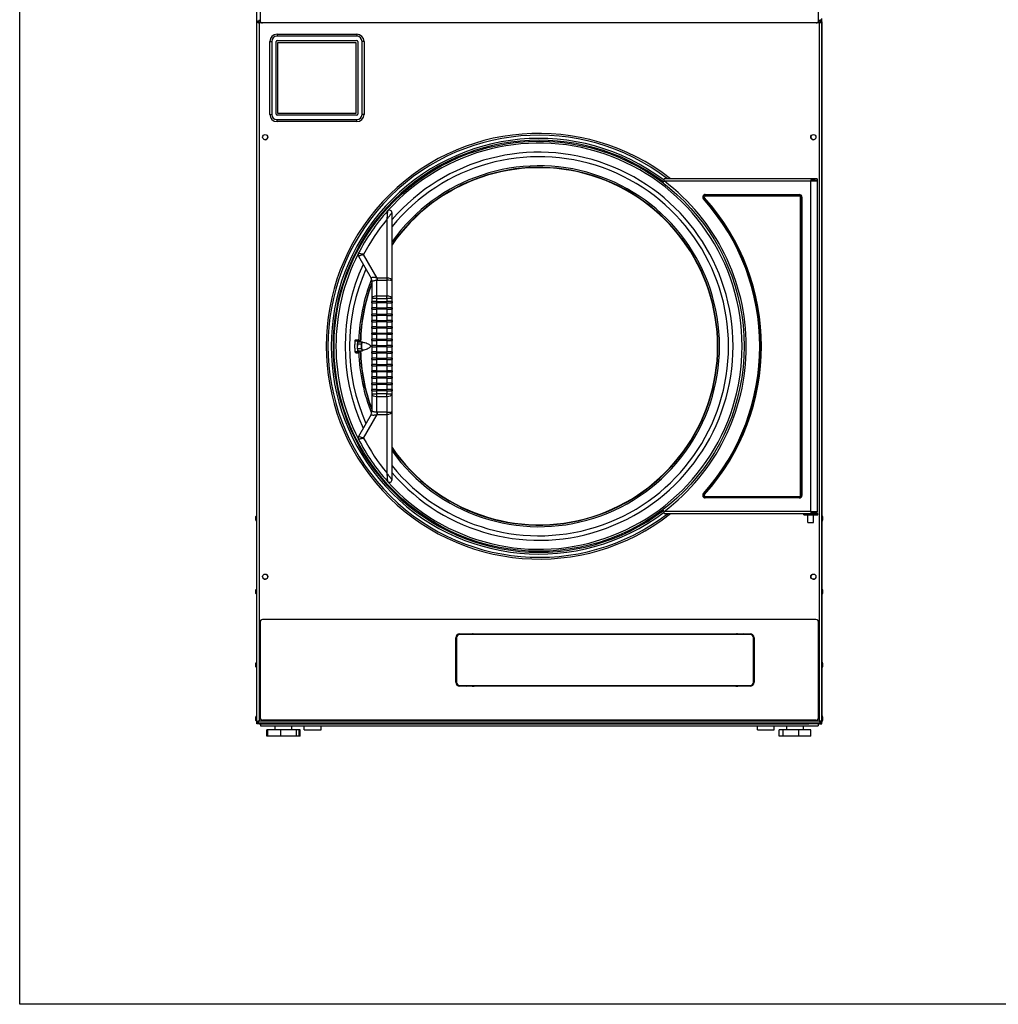
# Model space of a CAD drawing. Units: inches. Extents: x 6 to 225, y -150 to 140.
# Drawn here: x 45 to 91, y -150 to -103 of the extents above; entities that cross this region are included whole.
import ezdxf

# ---------------------------------------------------------------- set-up
doc = ezdxf.new("R2010")
doc.units = ezdxf.units.IN
doc.header["$LTSCALE"] = 14.285714
doc.header["$MEASUREMENT"] = 0
doc.layers.add('Visible Edges(Dexter)', color=7, linetype='Continuous', lineweight=25)
doc.layers.add('Visible Tangent Edges(Dexter)', color=7, linetype='Continuous', lineweight=25)

# ---------------------------------------------------------------- blocks, each defined once
blk = doc.blocks.new('A$C3F8F74DC')
at = {"layer": 'Visible Edges(Dexter)'}
for p, q in [((0.036, 0.594), (0.036, 68.343)), ((0.194, 40.453), (0.194, 34.203)), ((26.882, 34.203), (26.882, 40.453)), ((0.037, 0.676), (0.037, 34.136)), ((0.037, 34.136), (0.085, 34.136)), ((0.101, 34.136), (0.085, 34.136)), ((0.088, 34.139), (0.088, 34.187)), ((0.088, 34.187), (0.195, 34.187)), ((26.757, 34.078), (0.319, 34.078)), ((26.881, 34.187), (26.985, 34.187)), ((26.973, 34.136), (26.989, 34.136)), ((26.985, 34.139), (26.985, 34.187)), ((26.989, 34.136), (27.037, 34.136)), ((27.037, 34.136), (27.037, 0.676)), ((27.038, 0.594), (27.038, 34.286)), ((4.818, 33.445), (1.005, 33.445)), ((0.755, 33.195), (0.755, 29.711)), ((0.964, 29.718), (0.964, 33.188)), ((1.014, 33.238), (4.809, 33.238)), ((1.049, 29.756), (1.049, 33.151)), ((1.049, 33.151), (4.774, 33.151)), ((4.774, 33.151), (4.774, 29.756)), ((4.859, 33.188), (4.859, 29.718)), ((5.069, 29.711), (5.069, 33.195)), ((4.809, 29.668), (1.014, 29.668)), ((4.774, 29.756), (1.049, 29.756)), ((1.005, 29.461), (4.818, 29.461)), ((19.436, 26.445), (19.5, 26.528)), ((19.5, 26.528), (19.499, 26.633)), ((26.724, 26.633), (19.499, 26.633)), ((26.506, 26.583), (26.506, 26.543)), ((26.818, 26.558), (26.506, 26.558)), ((26.531, 26.543), (26.506, 26.543)), ((26.531, 26.543), (26.834, 26.543)), ((26.818, 26.633), (26.724, 26.633)), ((26.818, 26.633), (26.818, 26.558)), ((26.834, 10.724), (26.834, 26.543)), ((6.501, 21.769), (6.501, 25.008)), ((4.893, 22.941), (5.499, 21.892)), ((5.532, 21.767), (5.532, 20.915)), ((6.501, 20.915), (6.501, 21.769)), ((5.532, 20.915), (5.532, 20.763)), ((5.532, 20.703), (5.532, 20.763)), ((5.782, 20.763), (5.532, 20.763)), ((5.532, 20.703), (5.532, 20.463)), ((5.532, 20.703), (5.782, 20.703)), ((5.782, 20.763), (6.251, 20.763)), ((6.251, 20.703), (5.782, 20.703)), ((6.501, 20.763), (6.251, 20.763)), ((6.251, 20.703), (6.501, 20.703)), ((6.501, 20.763), (6.501, 20.915)), ((6.501, 20.763), (6.501, 20.703)), ((6.501, 20.463), (6.501, 20.703)), ((5.532, 20.403), (5.532, 20.463)), ((5.782, 20.463), (5.532, 20.463)), ((5.532, 20.403), (5.532, 20.163)), ((5.532, 20.403), (5.782, 20.403)), ((5.782, 20.463), (6.251, 20.463)), ((6.251, 20.403), (5.782, 20.403)), ((6.501, 20.463), (6.251, 20.463)), ((6.251, 20.403), (6.501, 20.403)), ((6.501, 20.463), (6.501, 20.403)), ((6.501, 20.163), (6.501, 20.403)), ((5.532, 20.103), (5.532, 20.163)), ((5.782, 20.163), (5.532, 20.163)), ((5.532, 20.103), (5.532, 19.863)), ((5.532, 20.103), (5.782, 20.103)), ((5.532, 19.803), (5.532, 19.863)), ((5.782, 19.863), (5.532, 19.863)), ((5.532, 19.803), (5.532, 19.563)), ((5.532, 19.803), (5.782, 19.803)), ((5.782, 20.163), (6.251, 20.163)), ((6.251, 20.103), (5.782, 20.103)), ((5.782, 19.863), (6.251, 19.863)), ((6.251, 19.803), (5.782, 19.803)), ((6.501, 20.163), (6.251, 20.163)), ((6.251, 20.103), (6.501, 20.103)), ((6.501, 19.863), (6.251, 19.863)), ((6.251, 19.803), (6.501, 19.803)), ((6.501, 20.163), (6.501, 20.103)), ((6.501, 19.863), (6.501, 20.103)), ((6.501, 19.863), (6.501, 19.803)), ((6.501, 19.563), (6.501, 19.803)), ((5.532, 19.503), (5.532, 19.563)), ((5.782, 19.563), (5.532, 19.563)), ((5.532, 19.503), (5.532, 19.263)), ((5.532, 19.503), (5.782, 19.503)), ((5.782, 19.563), (6.251, 19.563)), ((6.251, 19.503), (5.782, 19.503)), ((6.501, 19.563), (6.251, 19.563)), ((6.251, 19.503), (6.501, 19.503)), ((6.501, 19.563), (6.501, 19.503)), ((6.501, 19.263), (6.501, 19.503)), ((4.729, 18.883), (4.848, 18.883)), ((4.77, 18.946), (4.887, 18.946)), ((4.848, 18.883), (4.848, 18.635)), ((4.849, 18.745), (4.888, 18.849)), ((4.888, 18.849), (5.084, 18.849)), ((4.926, 18.849), (4.926, 18.883)), ((5.064, 18.797), (5.084, 18.849)), ((5.084, 18.849), (5.094, 18.82)), ((5.532, 19.203), (5.532, 19.263)), ((5.782, 19.263), (5.532, 19.263)), ((5.532, 19.203), (5.532, 18.963)), ((5.532, 19.203), (5.782, 19.203)), ((5.532, 18.903), (5.532, 18.963)), ((5.782, 18.963), (5.532, 18.963)), ((5.532, 18.903), (5.532, 18.663)), ((5.532, 18.903), (5.782, 18.903)), ((5.782, 19.263), (6.251, 19.263)), ((6.251, 19.203), (5.782, 19.203)), ((5.782, 18.963), (6.251, 18.963)), ((6.251, 18.903), (5.782, 18.903)), ((6.501, 19.263), (6.251, 19.263)), ((6.251, 19.203), (6.501, 19.203)), ((6.501, 18.963), (6.251, 18.963)), ((6.251, 18.903), (6.501, 18.903)), ((6.501, 19.263), (6.501, 19.203)), ((6.501, 18.963), (6.501, 19.203)), ((6.501, 18.963), (6.501, 18.903)), ((6.501, 18.663), (6.501, 18.903)), ((4.726, 18.545), (4.726, 18.722)), ((4.729, 18.383), (4.848, 18.383)), ((4.848, 18.529), (4.849, 18.745)), ((4.848, 18.529), (5.043, 18.529)), ((4.886, 18.416), (4.848, 18.529)), ((4.848, 18.527), (4.848, 18.383)), ((4.849, 18.745), (5.044, 18.745)), ((4.886, 18.416), (5.082, 18.416)), ((4.926, 18.383), (4.926, 18.416)), ((5.043, 18.529), (5.044, 18.637)), ((5.063, 18.472), (5.043, 18.529)), ((5.044, 18.745), (5.064, 18.797)), ((5.044, 18.637), (5.044, 18.745)), ((5.082, 18.416), (5.063, 18.472)), ((5.093, 18.445), (5.082, 18.416)), ((5.782, 18.663), (5.532, 18.663)), ((5.532, 18.603), (5.532, 18.663)), ((5.532, 18.603), (5.532, 18.363)), ((5.532, 18.603), (5.782, 18.603)), ((5.532, 18.303), (5.532, 18.363)), ((5.782, 18.363), (5.532, 18.363)), ((5.782, 18.663), (6.251, 18.663)), ((6.251, 18.603), (5.782, 18.603)), ((5.782, 18.363), (6.251, 18.363)), ((6.501, 18.663), (6.251, 18.663)), ((6.251, 18.603), (6.501, 18.603)), ((6.501, 18.363), (6.251, 18.363)), ((6.501, 18.663), (6.501, 18.603)), ((6.501, 18.363), (6.501, 18.603)), ((6.501, 18.363), (6.501, 18.303)), ((4.77, 18.321), (4.887, 18.321)), ((5.532, 18.303), (5.532, 18.063)), ((5.532, 18.303), (5.782, 18.303)), ((5.532, 18.003), (5.532, 18.063)), ((5.782, 18.063), (5.532, 18.063)), ((5.532, 18.003), (5.532, 17.763)), ((5.532, 18.003), (5.782, 18.003)), ((6.251, 18.303), (5.782, 18.303)), ((5.782, 18.063), (6.251, 18.063)), ((6.251, 18.003), (5.782, 18.003)), ((6.251, 18.303), (6.501, 18.303)), ((6.501, 18.063), (6.251, 18.063)), ((6.251, 18.003), (6.501, 18.003)), ((6.501, 18.063), (6.501, 18.303)), ((6.501, 18.063), (6.501, 18.003)), ((6.501, 17.763), (6.501, 18.003)), ((5.532, 17.703), (5.532, 17.763)), ((5.782, 17.763), (5.532, 17.763)), ((5.532, 17.703), (5.532, 17.463)), ((5.532, 17.703), (5.782, 17.703)), ((5.532, 17.403), (5.532, 17.463)), ((5.782, 17.463), (5.532, 17.463)), ((5.782, 17.763), (6.251, 17.763)), ((6.251, 17.703), (5.782, 17.703)), ((5.782, 17.463), (6.251, 17.463)), ((6.501, 17.763), (6.251, 17.763)), ((6.251, 17.703), (6.501, 17.703)), ((6.501, 17.463), (6.251, 17.463)), ((6.501, 17.763), (6.501, 17.703)), ((6.501, 17.463), (6.501, 17.703)), ((6.501, 17.463), (6.501, 17.403)), ((5.532, 17.403), (5.532, 17.163)), ((5.532, 17.403), (5.782, 17.403)), ((5.532, 17.103), (5.532, 17.163)), ((5.782, 17.163), (5.532, 17.163)), ((5.532, 17.103), (5.532, 16.863)), ((5.532, 17.103), (5.782, 17.103)), ((6.251, 17.403), (5.782, 17.403)), ((5.782, 17.163), (6.251, 17.163)), ((6.251, 17.103), (5.782, 17.103)), ((6.251, 17.403), (6.501, 17.403)), ((6.501, 17.163), (6.251, 17.163)), ((6.251, 17.103), (6.501, 17.103)), ((6.501, 17.163), (6.501, 17.403)), ((6.501, 17.163), (6.501, 17.103)), ((6.501, 16.863), (6.501, 17.103)), ((5.532, 16.803), (5.532, 16.863)), ((5.782, 16.863), (5.532, 16.863)), ((5.532, 16.803), (5.532, 16.563)), ((5.532, 16.803), (5.782, 16.803)), ((5.532, 16.503), (5.532, 16.563)), ((5.782, 16.563), (5.532, 16.563)), ((5.532, 16.503), (5.532, 16.351)), ((5.532, 16.503), (5.782, 16.503)), ((5.782, 16.863), (6.251, 16.863)), ((6.251, 16.803), (5.782, 16.803)), ((5.782, 16.563), (6.251, 16.563)), ((6.251, 16.503), (5.782, 16.503)), ((6.501, 16.863), (6.251, 16.863)), ((6.251, 16.803), (6.501, 16.803)), ((6.501, 16.563), (6.251, 16.563)), ((6.251, 16.503), (6.501, 16.503)), ((6.501, 16.863), (6.501, 16.803)), ((6.501, 16.563), (6.501, 16.803)), ((6.501, 16.563), (6.501, 16.503)), ((6.501, 16.351), (6.501, 16.503)), ((5.532, 16.351), (5.532, 15.499)), ((6.501, 15.498), (6.501, 16.351)), ((5.499, 15.375), (4.893, 14.325)), ((6.501, 12.258), (6.501, 15.498)), ((19.5, 10.738), (19.436, 10.822)), ((0, 10.319), (0, 10.494)), ((0.021, 10.282), (0.021, 10.532)), ((0.021, 10.532), (0.036, 10.532)), ((19.5, 10.633), (19.5, 10.738)), ((19.5, 10.633), (26.261, 10.633)), ((26.174, 10.578), (26.174, 10.633)), ((26.174, 10.578), (26.837, 10.578)), ((26.261, 10.633), (26.837, 10.633)), ((26.367, 10.213), (26.367, 10.578)), ((26.506, 10.724), (26.506, 10.683)), ((26.506, 10.724), (26.531, 10.724)), ((26.506, 10.708), (26.818, 10.708)), ((26.834, 10.724), (26.531, 10.724)), ((26.644, 10.724), (26.644, 10.708)), ((26.644, 10.213), (26.644, 10.578)), ((26.818, 10.633), (26.818, 10.708)), ((26.837, 10.578), (26.837, 10.633)), ((27.053, 10.532), (27.038, 10.532)), ((27.053, 10.532), (27.053, 10.282)), ((27.074, 10.494), (27.074, 10.319)), ((0.021, 10.282), (0.036, 10.282)), ((26.367, 10.213), (26.644, 10.213)), ((27.053, 10.282), (27.038, 10.282)), ((0, 6.819), (0, 6.994)), ((0.021, 6.782), (0.021, 7.032)), ((0.021, 7.032), (0.036, 7.032)), ((0.021, 6.782), (0.036, 6.782)), ((27.053, 7.032), (27.038, 7.032)), ((27.053, 6.782), (27.038, 6.782)), ((27.053, 7.032), (27.053, 6.782)), ((27.074, 6.994), (27.074, 6.819)), ((0.193, 5.453), (0.193, 0.89)), ((26.756, 5.578), (0.318, 5.578)), ((26.881, 0.89), (26.881, 5.453)), ((23.608, 4.859), (9.733, 4.859)), ((9.734, 4.889), (23.61, 4.889)), ((9.547, 2.576), (9.547, 4.702)), ((9.576, 4.703), (9.576, 2.578)), ((23.764, 2.578), (23.764, 4.703)), ((23.797, 4.702), (23.797, 2.576)), ((0.001, 3.319), (0.001, 3.494)), ((0.022, 3.282), (0.022, 3.532)), ((0.022, 3.532), (0.036, 3.532)), ((27.052, 3.532), (27.038, 3.532)), ((27.052, 3.532), (27.052, 3.282)), ((27.073, 3.494), (27.073, 3.319)), ((0.022, 3.282), (0.036, 3.282)), ((27.052, 3.282), (27.038, 3.282)), ((9.733, 2.422), (23.608, 2.422)), ((23.61, 2.389), (9.734, 2.389)), ((22.922, 2.391), (10.422, 2.391)), ((0.022, 0.719), (0.022, 0.969)), ((0.022, 0.969), (0.036, 0.969)), ((27.052, 0.969), (27.038, 0.969)), ((27.052, 0.969), (27.052, 0.719)), ((0.001, 0.757), (0.001, 0.932)), ((0.022, 0.719), (0.036, 0.719)), ((0.146, 0.594), (0.036, 0.594)), ((0.085, 0.676), (0.037, 0.676)), ((0.101, 0.676), (0.085, 0.676)), ((0.088, 0.673), (0.088, 0.625)), ((26.985, 0.625), (0.088, 0.625)), ((0.146, 0.594), (0.661, 0.594)), ((0.209, 0.594), (0.209, 0.503)), ((0.209, 0.503), (26.865, 0.503)), ((26.756, 0.765), (0.318, 0.765)), ((0.661, 0.594), (0.661, 0.625)), ((0.661, 0.594), (26.413, 0.594)), ((0.92, 0.312), (0.92, 0.503)), ((1.717, 0.312), (1.717, 0.503)), ((2.31, 0.312), (2.31, 0.503)), ((3.107, 0.312), (3.107, 0.503)), ((23.967, 0.312), (23.967, 0.503)), ((24.764, 0.312), (24.764, 0.503)), ((25.357, 0.312), (25.357, 0.503)), ((26.154, 0.312), (26.154, 0.503)), ((26.413, 0.594), (26.413, 0.625)), ((26.928, 0.594), (26.413, 0.594)), ((26.865, 0.594), (26.865, 0.503)), ((26.928, 0.594), (27.038, 0.594)), ((26.973, 0.676), (26.989, 0.676)), ((26.985, 0.673), (26.985, 0.625)), ((27.037, 0.676), (26.989, 0.676)), ((27.052, 0.719), (27.038, 0.719)), ((27.073, 0.932), (27.073, 0.757)), ((0.574, 0.312), (0.525, 0.312)), ((0.525, 0), (0.525, 0.312)), ((0.574, 0), (0.525, 0)), ((0.574, 0), (0.574, 0.312)), ((1.184, 0.312), (0.574, 0.312)), ((1.184, 0), (0.574, 0)), ((1.929, 0.312), (1.184, 0.312)), ((1.184, 0), (1.184, 0.312)), ((1.929, 0), (1.184, 0)), ((2.063, 0.312), (1.929, 0.312)), ((1.929, 0), (1.929, 0.312)), ((2.063, 0), (1.929, 0)), ((2.063, 0), (2.063, 0.312)), ((2.111, 0.312), (2.063, 0.312)), ((2.111, 0), (2.063, 0)), ((2.111, 0), (2.111, 0.312)), ((2.31, 0.312), (3.107, 0.312)), ((23.967, 0.312), (24.764, 0.312)), ((25.181, 0.312), (24.994, 0.312)), ((24.994, 0), (24.994, 0.312)), ((25.181, 0), (24.994, 0)), ((25.181, 0), (25.181, 0.312)), ((25.943, 0.312), (25.181, 0.312)), ((25.943, 0), (25.181, 0)), ((26.517, 0.312), (25.943, 0.312)), ((25.943, 0), (25.943, 0.312)), ((26.517, 0), (25.943, 0)), ((26.517, 0), (26.517, 0.312))]:
    blk.add_line(p, q, dxfattribs=at)
for centre, radius in [((0.443, 28.625), 0.125), ((26.631, 28.625), 0.125), ((13.525, 18.633), 9.797), ((0.443, 7.625), 0.125), ((26.631, 7.625), 0.125)]:
    blk.add_circle(centre, radius, dxfattribs=at)
for centre, radius, start, end in [((0.319, 34.203), 0.125, 180, 270), ((26.757, 34.203), 0.125, 270, 0), ((1.005, 33.195), 0.25, 90, 180), ((4.818, 33.195), 0.25, 0, 90), ((1.014, 33.188), 0.05, 90, 180), ((4.809, 33.188), 0.05, 0, 90), ((1.005, 29.711), 0.25, 180, 270), ((1.014, 29.718), 0.05, 180, 270), ((4.809, 29.718), 0.05, 270, 0), ((4.818, 29.711), 0.25, 270, 0), ((0.442, 28.625), 0.125, 231.2374, 50.6916), ((13.525, 18.633), 10.171, 51.8641, 308.1359), ((13.525, 18.633), 10.085, 52.4926, 307.5074), ((26.632, 28.625), 0.125, 129.3084, 308.7626), ((13.525, 18.633), 9.843, 52.882, 307.118), ((13.525, 18.633), 8.531, 214.5833, 145.4167), ((13.52, 18.633), 9.7, 138.257, 152.8394), ((6.376, 25.008), 0.125, 0, 138.2566), ((5.001, 23.004), 0.125, 152.8402, 210), ((5.282, 21.767), 0.25, 0.0629, 30), ((13.525, 18.633), 8.531, 159.5299, 178.5495), ((13.525, 18.633), 8.531, 181.4572, 200.4701), ((5.282, 15.5), 0.25, 330, 359.9371), ((5.001, 14.262), 0.125, 150, 207.1598), ((13.52, 18.633), 9.7, 207.1606, 221.743), ((6.376, 12.258), 0.125, 221.7434, 0), ((0.044, 10.494), 0.044, 121.5023, 180), ((27.03, 10.494), 0.044, 0, 58.4977), ((0.044, 10.319), 0.044, 180, 238.4977), ((27.03, 10.319), 0.044, 301.5023, 0), ((0.442, 7.625), 0.125, 231.2374, 50.6916), ((26.632, 7.625), 0.125, 129.3084, 308.7626), ((0.044, 6.994), 0.044, 121.5023, 180), ((0.044, 6.819), 0.044, 180, 238.4977), ((27.03, 6.994), 0.044, 0, 58.4977), ((27.03, 6.819), 0.044, 301.5023, 0), ((0.318, 5.453), 0.125, 90, 180), ((26.756, 5.453), 0.125, 0, 90), ((9.734, 4.702), 0.187, 90, 180), ((9.733, 4.703), 0.156, 90, 180), ((10.422, 4.266), 0.625, 93.6243, 108.1833), ((10.67, 4.844), 0.101, 153.5246, 171.3363), ((10.67, 4.844), 0.101, 8.6637, 26.4754), ((16.67, 4.844), 0.102, 153.5246, 171.3363), ((16.67, 4.844), 0.101, 8.6637, 26.4754), ((22.67, 4.844), 0.102, 153.5246, 171.3363), ((22.67, 4.844), 0.102, 8.6637, 26.4754), ((22.922, 4.266), 0.625, 71.8167, 86.3757), ((23.608, 4.703), 0.156, 0, 90), ((23.61, 4.702), 0.187, 0, 90), ((0.045, 3.494), 0.044, 121.5023, 180), ((0.045, 3.319), 0.044, 180, 238.4977), ((27.029, 3.494), 0.044, 0, 58.4977), ((27.029, 3.319), 0.044, 301.5023, 0), ((9.734, 2.576), 0.187, 180, 270), ((9.733, 2.578), 0.156, 180, 270), ((10.422, 3.016), 0.625, 251.7936, 270), ((22.922, 3.016), 0.625, 270, 288.2064), ((23.608, 2.578), 0.156, 270, 0), ((23.61, 2.576), 0.187, 270, 0), ((0.045, 0.932), 0.044, 121.5023, 180), ((27.029, 0.932), 0.044, 0, 58.4977), ((0.045, 0.757), 0.044, 180, 238.4977), ((0.318, 0.89), 0.125, 180, 270), ((26.756, 0.89), 0.125, 270, 0), ((27.029, 0.757), 0.044, 301.5023, 0)]:
    blk.add_arc(centre, radius, start, end, dxfattribs=at)
for centre, major_axis, ratio, start_param, end_param in [((13.941, 18.633), (-9.215, 0), 0.998979, 6.256012, 6.273563), ((4.887, 18.633), (0, 0.313), 0.207912, 5.640882, 6.925489), ((5.083, 18.633), (0, 0.188), 0.207912, 0, 0.50138), ((13.941, 18.633), (-9.215, 0), 0.998979, 0.009623, 0.027173), ((4.887, 18.634), (0, -0.313), 0.207912, 5.640882, 6.925489), ((5.083, 18.633), (0, 0.188), 0.207912, 0.50138, 1.548577), ((5.083, 18.633), (0, 0.188), 0.207912, 1.548577, 2.595775), ((5.083, 18.633), (0, -0.188), 0.207912, 5.737368, 6.283185)]:
    blk.add_ellipse(centre, major_axis=major_axis, ratio=ratio, start_param=start_param, end_param=end_param, dxfattribs=at)
for points, knots in [([(0.037, 34.136), (0.037, 34.122), (0.059, 34.109), (0.092, 34.096), (0.109, 34.09), (0.128, 34.083), (0.147, 34.077)], [-1, -1, -1, -1, -0.3356529, -0.3356529, -0.3356529, 0, 0, 0, 0]), ([(0.147, 34.077), (0.122, 34.092), (0.098, 34.107), (0.089, 34.122), (0.086, 34.126), (0.085, 34.131), (0.085, 34.136)], [0, 0, 0, 0, 0.766065, 0.766065, 0.766065, 1, 1, 1, 1]), ([(0.147, 34.077), (0.132, 34.102), (0.117, 34.126), (0.102, 34.135), (0.098, 34.138), (0.093, 34.139), (0.088, 34.139)], [0, 0, 0, 0, 0.766065, 0.766065, 0.766065, 1, 1, 1, 1]), ([(0.104, 34.177), (0.112, 34.168), (0.12, 34.152), (0.128, 34.132), (0.134, 34.115), (0.141, 34.096), (0.147, 34.077)], [-0.7315391, -0.7315391, -0.7315391, -0.7315391, -0.3356529, -0.3356529, -0.3356529, 0, 0, 0, 0]), ([(26.97, 34.177), (26.962, 34.168), (26.954, 34.152), (26.946, 34.132), (26.94, 34.115), (26.933, 34.096), (26.926, 34.077)], [-0.7315391, -0.7315391, -0.7315391, -0.7315391, -0.3356529, -0.3356529, -0.3356529, 0, 0, 0, 0]), ([(26.926, 34.077), (26.941, 34.102), (26.957, 34.126), (26.972, 34.135), (26.976, 34.138), (26.981, 34.139), (26.985, 34.139)], [0, 0, 0, 0, 0.766065, 0.766065, 0.766065, 1, 1, 1, 1]), ([(26.926, 34.077), (26.951, 34.092), (26.976, 34.107), (26.985, 34.122), (26.988, 34.126), (26.989, 34.131), (26.989, 34.136)], [0, 0, 0, 0, 0.766065, 0.766065, 0.766065, 1, 1, 1, 1]), ([(27.027, 34.12), (27.018, 34.112), (27.002, 34.104), (26.982, 34.096), (26.965, 34.09), (26.946, 34.083), (26.926, 34.077)], [-0.7315391, -0.7315391, -0.7315391, -0.7315391, -0.3356529, -0.3356529, -0.3356529, 0, 0, 0, 0]), ([(26.506, 26.583), (26.53, 26.583), (26.554, 26.588), (26.599, 26.601), (26.621, 26.609), (26.663, 26.622), (26.682, 26.628), (26.709, 26.632), (26.717, 26.633), (26.724, 26.633)], [0, 0, 0, 0, 0.1870671, 0.1870671, 0.3741343, 0.3741343, 0.5612014, 0.5612014, 0.6467346, 0.6467346, 0.6467346, 0.6467346]), ([(4.729, 18.883), (4.734, 18.899), (4.739, 18.912), (4.753, 18.938), (4.762, 18.946), (4.77, 18.946)], [1.9144674, 1.9144674, 1.9144674, 1.9144674, 2.1068775, 2.1068775, 2.4019709, 2.4019709, 2.4019709, 2.4019709]), ([(5.083, 18.82), (5.125, 18.82), (5.167, 18.815), (5.245, 18.798), (5.281, 18.785), (5.345, 18.756), (5.372, 18.74), (5.42, 18.708), (5.44, 18.691), (5.473, 18.661), (5.487, 18.646), (5.499, 18.633)], [7.3081639, 7.3081639, 7.3081639, 7.3081639, 7.3551707, 7.3551707, 7.4021775, 7.4021775, 7.4491843, 7.4491843, 7.4961911, 7.4961911, 7.543198, 7.543198, 7.543198, 7.543198]), ([(4.77, 18.321), (4.762, 18.321), (4.753, 18.328), (4.739, 18.354), (4.734, 18.367), (4.729, 18.383)], [0.005889, 0.005889, 0.005889, 0.005889, 0.3009824, 0.3009824, 0.4933924, 0.4933924, 0.4933924, 0.4933924]), ([(5.499, 18.633), (5.487, 18.619), (5.473, 18.605), (5.44, 18.574), (5.42, 18.558), (5.372, 18.525), (5.345, 18.509), (5.281, 18.48), (5.245, 18.468), (5.167, 18.45), (5.125, 18.445), (5.083, 18.445)], [3.9315371, 3.9315371, 3.9315371, 3.9315371, 3.9785439, 3.9785439, 4.0255507, 4.0255507, 4.0725576, 4.0725576, 4.1195644, 4.1195644, 4.1665712, 4.1665712, 4.1665712, 4.1665712]), ([(26.724, 10.633), (26.717, 10.633), (26.709, 10.634), (26.682, 10.638), (26.663, 10.644), (26.621, 10.657), (26.599, 10.665), (26.554, 10.678), (26.53, 10.683), (26.506, 10.683)], [-0.6467346, -0.6467346, -0.6467346, -0.6467346, -0.5612014, -0.5612014, -0.3741343, -0.3741343, -0.1870671, -0.1870671, 0, 0, 0, 0]), ([(0.047, 0.692), (0.056, 0.7), (0.072, 0.707), (0.092, 0.715), (0.109, 0.722), (0.128, 0.728), (0.147, 0.735)], [-0.7315391, -0.7315391, -0.7315391, -0.7315391, -0.3356529, -0.3356529, -0.3356529, 0, 0, 0, 0]), ([(0.147, 0.735), (0.122, 0.72), (0.098, 0.705), (0.089, 0.69), (0.086, 0.685), (0.085, 0.681), (0.085, 0.676)], [0, 0, 0, 0, 0.766065, 0.766065, 0.766065, 1, 1, 1, 1]), ([(0.147, 0.735), (0.132, 0.71), (0.117, 0.686), (0.102, 0.677), (0.098, 0.674), (0.093, 0.673), (0.088, 0.673)], [0, 0, 0, 0, 0.766065, 0.766065, 0.766065, 1, 1, 1, 1]), ([(0.104, 0.634), (0.112, 0.644), (0.12, 0.66), (0.128, 0.679), (0.134, 0.696), (0.141, 0.716), (0.147, 0.735)], [-0.7315391, -0.7315391, -0.7315391, -0.7315391, -0.3356529, -0.3356529, -0.3356529, 0, 0, 0, 0]), ([(26.97, 0.634), (26.962, 0.644), (26.954, 0.66), (26.946, 0.679), (26.94, 0.696), (26.933, 0.716), (26.926, 0.735)], [-0.7315391, -0.7315391, -0.7315391, -0.7315391, -0.3356529, -0.3356529, -0.3356529, 0, 0, 0, 0]), ([(27.027, 0.692), (27.018, 0.7), (27.002, 0.707), (26.982, 0.715), (26.965, 0.722), (26.946, 0.728), (26.926, 0.735)], [-0.7315391, -0.7315391, -0.7315391, -0.7315391, -0.3356529, -0.3356529, -0.3356529, 0, 0, 0, 0]), ([(26.926, 0.735), (26.951, 0.72), (26.976, 0.705), (26.985, 0.69), (26.988, 0.685), (26.989, 0.681), (26.989, 0.676)], [0, 0, 0, 0, 0.766065, 0.766065, 0.766065, 1, 1, 1, 1]), ([(26.926, 0.735), (26.941, 0.71), (26.957, 0.686), (26.972, 0.677), (26.976, 0.674), (26.981, 0.673), (26.985, 0.673)], [0, 0, 0, 0, 0.766065, 0.766065, 0.766065, 1, 1, 1, 1])]:
    blk.add_open_spline(points, degree=3, knots=knots, dxfattribs=at)
for points in [[(0.088, 34.187), (0.094, 34.187), (0.099, 34.184), (0.104, 34.177)], [(26.986, 34.235), (26.981, 34.235), (26.976, 34.238), (26.97, 34.244)], [(26.985, 34.187), (26.98, 34.187), (26.975, 34.184), (26.97, 34.177)], [(27.037, 34.136), (27.037, 34.13), (27.034, 34.125), (27.027, 34.12)], [(26.506, 26.528), (26.514, 26.533), (26.523, 26.538), (26.531, 26.543)], [(26.531, 10.724), (26.523, 10.729), (26.514, 10.733), (26.506, 10.738)], [(0.037, 0.676), (0.037, 0.681), (0.04, 0.687), (0.047, 0.692)], [(0.088, 0.625), (0.094, 0.625), (0.099, 0.628), (0.104, 0.634)], [(26.985, 0.625), (26.98, 0.625), (26.975, 0.628), (26.97, 0.634)], [(27.037, 0.676), (27.037, 0.681), (27.034, 0.687), (27.027, 0.692)]]:
    blk.add_open_spline(points, degree=3, dxfattribs=at)
at = {"layer": 'Visible Tangent Edges(Dexter)'}
for p, q in [((0.146, 34.235), (0.146, 34.187)), ((0.147, 34.077), (0.147, 0.735)), ((26.926, 34.077), (0.147, 34.077)), ((26.926, 0.735), (26.926, 34.077)), ((26.928, 34.235), (26.928, 34.187)), ((1.005, 33.54), (1.005, 33.445)), ((1.005, 33.54), (4.818, 33.54)), ((4.818, 33.54), (4.818, 33.445)), ((0.66, 33.195), (0.755, 33.195)), ((0.66, 29.711), (0.66, 33.195)), ((5.163, 33.195), (5.069, 33.195)), ((5.163, 33.195), (5.163, 29.711)), ((0.66, 29.711), (0.755, 29.711)), ((5.163, 29.711), (5.069, 29.711)), ((1.005, 29.366), (1.005, 29.461)), ((4.818, 29.366), (1.005, 29.366)), ((4.818, 29.366), (4.818, 29.461)), ((19.5, 26.528), (26.506, 26.528)), ((26.506, 10.738), (26.506, 26.528)), ((21.469, 25.883), (25.959, 25.883)), ((21.469, 25.862), (21.469, 25.883)), ((25.959, 25.862), (25.959, 25.883)), ((21.375, 25.675), (21.391, 25.689)), ((21.416, 25.711), (21.391, 25.689)), ((21.431, 25.725), (21.416, 25.711)), ((21.469, 25.862), (21.469, 25.829)), ((25.959, 25.862), (21.469, 25.862)), ((21.469, 25.829), (21.469, 25.808)), ((25.959, 25.829), (21.469, 25.829)), ((25.959, 25.808), (21.469, 25.808)), ((25.959, 25.862), (25.959, 25.829)), ((25.959, 25.829), (25.959, 25.808)), ((26.03, 25.758), (26.009, 25.758)), ((26.009, 11.508), (26.009, 25.758)), ((26.062, 25.758), (26.03, 25.758)), ((26.03, 11.508), (26.03, 25.758)), ((26.062, 25.758), (26.084, 25.758)), ((26.062, 11.508), (26.062, 25.758)), ((26.084, 25.758), (26.084, 11.508)), ((6.251, 24.682), (6.251, 21.888)), ((5.796, 21.888), (5.143, 23.018)), ((5.782, 21.029), (5.782, 21.786)), ((5.796, 21.888), (5.796, 21.785)), ((6.251, 21.888), (5.796, 21.888)), ((5.796, 21.785), (6.251, 21.785)), ((6.251, 21.888), (6.251, 21.785)), ((6.251, 21.785), (6.251, 21.029)), ((5.782, 20.915), (5.532, 20.915)), ((5.553, 20.703), (5.553, 20.763)), ((5.558, 20.703), (5.558, 20.763)), ((6.251, 21.029), (5.782, 21.029)), ((5.782, 20.915), (5.782, 21.029)), ((5.782, 20.763), (5.782, 20.915)), ((5.782, 20.915), (6.251, 20.915)), ((5.782, 20.703), (5.782, 20.763)), ((5.782, 20.463), (5.782, 20.703)), ((6.251, 20.915), (6.251, 21.029)), ((6.251, 20.915), (6.251, 20.763)), ((6.501, 20.915), (6.251, 20.915)), ((6.251, 20.703), (6.251, 20.763)), ((6.251, 20.703), (6.251, 20.463)), ((6.475, 20.703), (6.475, 20.763)), ((6.48, 20.703), (6.48, 20.763)), ((5.553, 20.403), (5.553, 20.463)), ((5.558, 20.403), (5.558, 20.463)), ((5.782, 20.403), (5.782, 20.463)), ((5.782, 20.163), (5.782, 20.403)), ((6.251, 20.403), (6.251, 20.463)), ((6.251, 20.403), (6.251, 20.163)), ((6.475, 20.403), (6.475, 20.463)), ((6.48, 20.403), (6.48, 20.463)), ((5.553, 20.103), (5.553, 20.163)), ((5.553, 19.803), (5.553, 19.863)), ((5.558, 20.103), (5.558, 20.163)), ((5.558, 19.803), (5.558, 19.863)), ((5.782, 20.103), (5.782, 20.163)), ((5.782, 19.863), (5.782, 20.103)), ((5.782, 19.803), (5.782, 19.863)), ((5.782, 19.563), (5.782, 19.803)), ((6.251, 20.103), (6.251, 20.163)), ((6.251, 20.103), (6.251, 19.863)), ((6.251, 19.803), (6.251, 19.863)), ((6.251, 19.803), (6.251, 19.563)), ((6.475, 20.103), (6.475, 20.163)), ((6.475, 19.803), (6.475, 19.863)), ((6.48, 20.103), (6.48, 20.163)), ((6.48, 19.803), (6.48, 19.863)), ((5.553, 19.503), (5.553, 19.563)), ((5.558, 19.503), (5.558, 19.563)), ((5.782, 19.503), (5.782, 19.563)), ((5.782, 19.263), (5.782, 19.503)), ((6.251, 19.503), (6.251, 19.563)), ((6.251, 19.503), (6.251, 19.263)), ((6.475, 19.503), (6.475, 19.563)), ((6.48, 19.503), (6.48, 19.563)), ((5.553, 19.203), (5.553, 19.263)), ((5.553, 18.903), (5.553, 18.963)), ((5.558, 19.203), (5.558, 19.263)), ((5.558, 18.903), (5.558, 18.963)), ((5.782, 19.203), (5.782, 19.263)), ((5.782, 18.963), (5.782, 19.203)), ((5.782, 18.903), (5.782, 18.963)), ((5.782, 18.663), (5.782, 18.903)), ((6.251, 19.203), (6.251, 19.263)), ((6.251, 19.203), (6.251, 18.963)), ((6.251, 18.903), (6.251, 18.963)), ((6.251, 18.903), (6.251, 18.663)), ((6.475, 19.203), (6.475, 19.263)), ((6.475, 18.903), (6.475, 18.963)), ((6.48, 19.203), (6.48, 19.263)), ((6.48, 18.903), (6.48, 18.963)), ((5.553, 18.603), (5.553, 18.663)), ((5.553, 18.303), (5.553, 18.363)), ((5.558, 18.603), (5.558, 18.663)), ((5.558, 18.303), (5.558, 18.363)), ((5.782, 18.603), (5.782, 18.663)), ((5.782, 18.363), (5.782, 18.603)), ((5.782, 18.303), (5.782, 18.363)), ((6.251, 18.603), (6.251, 18.663)), ((6.251, 18.603), (6.251, 18.363)), ((6.251, 18.303), (6.251, 18.363)), ((6.475, 18.603), (6.475, 18.663)), ((6.475, 18.303), (6.475, 18.363)), ((6.48, 18.603), (6.48, 18.663)), ((6.48, 18.303), (6.48, 18.363)), ((5.553, 18.003), (5.553, 18.063)), ((5.558, 18.003), (5.558, 18.063)), ((5.782, 18.063), (5.782, 18.303)), ((5.782, 18.003), (5.782, 18.063)), ((5.782, 17.763), (5.782, 18.003)), ((6.251, 18.303), (6.251, 18.063)), ((6.251, 18.003), (6.251, 18.063)), ((6.251, 18.003), (6.251, 17.763)), ((6.475, 18.003), (6.475, 18.063)), ((6.48, 18.003), (6.48, 18.063)), ((5.553, 17.703), (5.553, 17.763)), ((5.553, 17.403), (5.553, 17.463)), ((5.558, 17.703), (5.558, 17.763)), ((5.558, 17.403), (5.558, 17.463)), ((5.782, 17.703), (5.782, 17.763)), ((5.782, 17.463), (5.782, 17.703)), ((5.782, 17.403), (5.782, 17.463)), ((6.251, 17.703), (6.251, 17.763)), ((6.251, 17.703), (6.251, 17.463)), ((6.251, 17.403), (6.251, 17.463)), ((6.475, 17.703), (6.475, 17.763)), ((6.475, 17.403), (6.475, 17.463)), ((6.48, 17.703), (6.48, 17.763)), ((6.48, 17.403), (6.48, 17.463)), ((5.553, 17.103), (5.553, 17.163)), ((5.558, 17.103), (5.558, 17.163)), ((5.782, 17.163), (5.782, 17.403)), ((5.782, 17.103), (5.782, 17.163)), ((5.782, 16.863), (5.782, 17.103)), ((6.251, 17.403), (6.251, 17.163)), ((6.251, 17.103), (6.251, 17.163)), ((6.251, 17.103), (6.251, 16.863)), ((6.475, 17.103), (6.475, 17.163)), ((6.48, 17.103), (6.48, 17.163)), ((5.553, 16.803), (5.553, 16.863)), ((5.553, 16.503), (5.553, 16.563)), ((5.558, 16.803), (5.558, 16.863)), ((5.558, 16.503), (5.558, 16.563)), ((5.782, 16.803), (5.782, 16.863)), ((5.782, 16.563), (5.782, 16.803)), ((5.782, 16.503), (5.782, 16.563)), ((5.782, 16.351), (5.782, 16.503)), ((6.251, 16.803), (6.251, 16.863)), ((6.251, 16.803), (6.251, 16.563)), ((6.251, 16.503), (6.251, 16.563)), ((6.251, 16.503), (6.251, 16.351)), ((6.475, 16.803), (6.475, 16.863)), ((6.475, 16.503), (6.475, 16.563)), ((6.48, 16.803), (6.48, 16.863)), ((6.48, 16.503), (6.48, 16.563)), ((5.532, 16.351), (5.782, 16.351)), ((6.251, 16.351), (5.782, 16.351)), ((5.782, 16.238), (5.782, 16.351)), ((5.782, 15.481), (5.782, 16.238)), ((5.782, 16.238), (6.251, 16.238)), ((6.251, 16.351), (6.501, 16.351)), ((6.251, 16.238), (6.251, 16.351)), ((6.251, 16.238), (6.251, 15.481)), ((5.143, 14.248), (5.796, 15.378)), ((5.796, 15.481), (5.796, 15.378)), ((6.251, 15.481), (5.796, 15.481)), ((5.796, 15.378), (6.251, 15.378)), ((6.251, 15.481), (6.251, 15.378)), ((6.251, 15.378), (6.251, 12.584)), ((21.391, 11.577), (21.375, 11.592)), ((21.391, 11.577), (21.416, 11.556)), ((21.416, 11.556), (21.431, 11.542)), ((21.469, 11.437), (21.469, 11.458)), ((21.469, 11.458), (25.959, 11.458)), ((21.469, 11.437), (25.959, 11.437)), ((21.469, 11.405), (21.469, 11.437)), ((21.469, 11.405), (25.959, 11.405)), ((21.469, 11.405), (21.469, 11.383)), ((25.959, 11.383), (21.469, 11.383)), ((25.959, 11.437), (25.959, 11.458)), ((25.959, 11.405), (25.959, 11.437)), ((25.959, 11.405), (25.959, 11.383)), ((26.03, 11.508), (26.009, 11.508)), ((26.062, 11.508), (26.03, 11.508)), ((26.062, 11.508), (26.084, 11.508)), ((26.506, 10.738), (19.5, 10.738)), ((10.422, 2.389), (10.422, 2.391)), ((22.922, 2.391), (22.922, 2.389)), ((0.146, 0.625), (0.146, 0.594)), ((0.147, 0.735), (26.926, 0.735)), ((26.928, 0.625), (26.928, 0.594))]:
    blk.add_line(p, q, dxfattribs=at)
for centre, radius, start, end in [((1.005, 33.195), 0.345, 90, 180), ((4.818, 33.195), 0.345, 0, 90), ((1.005, 29.711), 0.345, 180, 270), ((4.818, 29.711), 0.345, 270, 0), ((13.525, 18.633), 9.929, 53.0037, 306.998), ((13.525, 18.633), 9.703, 221.8012, 138.1988), ((13.525, 18.633), 9.269, 220.7344, 139.2656), ((13.525, 18.633), 9.055, 219.1362, 140.8638), ((13.525, 18.633), 8.621, 215.4356, 144.5644), ((13.525, 18.633), 8.547, 214.735, 145.265), ((13.525, 18.633), 9.901, 307.118, 52.882), ((21.469, 25.758), 0.125, 90, 221.8896), ((25.959, 25.758), 0.125, 0, 90), ((21.469, 25.758), 0.104, 90, 221.8896), ((13.525, 18.633), 10.546, 318.1104, 41.8896), ((13.525, 18.633), 10.567, 318.1104, 41.8896), ((21.469, 25.758), 0.0712, 90, 221.8896), ((13.525, 18.633), 10.6, 318.1104, 41.8896), ((21.469, 25.758), 0.05, 90, 221.8896), ((13.525, 18.633), 10.621, 318.1104, 41.8896), ((25.959, 25.758), 0.104, 0, 90), ((25.959, 25.758), 0.0712, 0, 90), ((25.959, 25.758), 0.05, 0, 90), ((13.52, 18.644), 9.45, 140.2848, 152.4283), ((13.525, 18.633), 9.703, 152.9599, 207.0401), ((13.525, 18.633), 9.269, 155.0359, 204.9641), ((13.525, 18.633), 9.055, 155.9908, 204.0092), ((13.525, 18.633), 8.621, 158.1772, 178.0432), ((13.525, 18.633), 8.547, 159.2511, 178.5522), ((13.525, 18.633), 8.547, 181.4545, 200.7489), ((13.525, 18.633), 8.621, 181.9568, 201.8228), ((13.52, 18.622), 9.45, 207.5717, 219.7152), ((21.469, 11.508), 0.125, 138.1104, 270), ((21.469, 11.508), 0.104, 138.1104, 270), ((21.469, 11.508), 0.0712, 138.1104, 270), ((21.469, 11.508), 0.05, 138.1104, 270), ((25.959, 11.508), 0.125, 270, 0), ((25.959, 11.508), 0.104, 270, 0), ((25.959, 11.508), 0.0712, 270, 0), ((25.959, 11.508), 0.05, 270, 0), ((10.422, 4.266), 0.735, 121.9984, 126.1644), ((22.922, 4.266), 0.735, 53.8356, 58.0016), ((10.422, 3.016), 0.736, 233.8252, 238.371), ((22.922, 3.016), 0.736, 301.629, 306.1748)]:
    blk.add_arc(centre, radius, start, end, dxfattribs=at)
for centre, major_axis, ratio, start_param, end_param in [((6.376, 25.008), (-0.0933, 0.0832), 0.999037, 3.871913, 6.283185), ((5.001, 23.004), (-0.111, 0.057), 0.998746, 0, 0.996609), ((5.282, 21.767), (0.25, 0), 0.998902, 0, 0.523181), ((5.282, 22.767), (0.217, -0.875), 0.002931, 6.27303, 6.296458), ((5.782, 21.899), (-0.011, -0.25), 0.021733, 1.100021, 1.539441), ((5.162, 22.861), (0.764, -1.036), 0.374268, 5.990424, 6.013936), ((5.162, 22.974), (0.7, -1.085), 0.187451, 6.02499, 6.048502), ((6.251, 21.769), (-0.25, 0), 0.477424, 3.141593, 4.712389), ((6.251, 21.769), (0.25, 0), 0.067429, 0, 1.570796), ((5.782, 20.915), (-0.25, 0), 0.45399, 4.712389, 6.283185), ((6.251, 20.915), (0.25, 0), 0.45399, 0, 1.570796), ((5.782, 16.351), (-0.25, 0), 0.45399, 0, 1.570796), ((6.251, 16.351), (0.25, 0), 0.45399, 4.712389, 6.283185), ((5.282, 15.499), (0.25, 0), 0.998902, 5.760004, 6.283185), ((5.282, 14.5), (0.217, 0.875), 0.002931, 6.269913, 6.29334), ((5.782, 15.367), (0.011, -0.25), 0.021733, 1.602152, 2.041571), ((5.162, 14.406), (0.764, 1.036), 0.374268, 0.269249, 0.292762), ((5.162, 14.292), (0.7, 1.085), 0.187451, 0.234683, 0.258195), ((6.251, 15.498), (0.25, 0), 0.477424, 4.712389, 6.283185), ((6.251, 15.498), (-0.25, 0), 0.067429, 1.570796, 3.141593), ((5.001, 14.262), (-0.111, -0.057), 0.998746, 5.286577, 6.283185), ((6.376, 12.258), (-0.0933, -0.0832), 0.999037, 0, 2.411273)]:
    blk.add_ellipse(centre, major_axis=major_axis, ratio=ratio, start_param=start_param, end_param=end_param, dxfattribs=at)
for points, knots in [([(0.147, 34.077), (0.145, 34.08), (0.143, 34.083), (0.139, 34.09), (0.137, 34.094), (0.131, 34.104), (0.128, 34.111), (0.12, 34.127), (0.115, 34.137), (0.109, 34.157), (0.106, 34.167), (0.104, 34.177)], [-0.2882601, -0.2882601, -0.2882601, -0.2882601, -0.2574147, -0.2574147, -0.225417, -0.225417, -0.1669572, -0.1669572, -0.080277, -0.080277, 0, 0, 0, 0]), ([(26.97, 34.177), (26.968, 34.167), (26.965, 34.158), (26.959, 34.138), (26.954, 34.127), (26.946, 34.11), (26.942, 34.103), (26.934, 34.089), (26.93, 34.083), (26.926, 34.077)], [-0.2856158, -0.2856158, -0.2856158, -0.2856158, -0.207877, -0.207877, -0.1195633, -0.1195633, -0.0573076, -0.0573076, 0, 0, 0, 0]), ([(26.926, 34.077), (26.93, 34.079), (26.933, 34.081), (26.94, 34.085), (26.944, 34.087), (26.954, 34.093), (26.961, 34.096), (26.977, 34.104), (26.987, 34.109), (27.007, 34.115), (27.017, 34.118), (27.027, 34.12)], [-0.2882601, -0.2882601, -0.2882601, -0.2882601, -0.2574147, -0.2574147, -0.225417, -0.225417, -0.1669572, -0.1669572, -0.080277, -0.080277, 0, 0, 0, 0]), ([(6.283, 25.091), (6.283, 25.091), (6.282, 25.09), (6.282, 25.087), (6.282, 25.083), (6.281, 25.074), (6.28, 25.067), (6.279, 25.056), (6.279, 25.051), (6.278, 25.037), (6.277, 25.027), (6.275, 25.005), (6.274, 24.992), (6.272, 24.968), (6.271, 24.957), (6.269, 24.928), (6.267, 24.91), (6.264, 24.868), (6.262, 24.844), (6.259, 24.798), (6.257, 24.775), (6.254, 24.729), (6.252, 24.706), (6.251, 24.682)], [-1.010378, -1.010378, -1.010378, -1.010378, -0.976164, -0.976164, -0.926535, -0.926535, -0.866172, -0.866172, -0.825951, -0.825951, -0.75286, -0.75286, -0.65877, -0.65877, -0.582378, -0.582378, -0.459874, -0.459874, -0.300619, -0.300619, -0.150307, -0.150307, 0.002334, 0.002334, 0.002334, 0.002334]), ([(6.251, 24.682), (6.264, 24.701), (6.278, 24.72), (6.305, 24.757), (6.319, 24.776), (6.347, 24.813), (6.361, 24.832), (6.386, 24.866), (6.397, 24.88), (6.415, 24.903), (6.422, 24.912), (6.437, 24.931), (6.445, 24.941), (6.459, 24.959), (6.465, 24.966), (6.474, 24.977), (6.477, 24.981), (6.484, 24.99), (6.488, 24.995), (6.495, 25.002), (6.497, 25.005), (6.5, 25.008), (6.501, 25.008), (6.501, 25.008)], [-0.002334, -0.002334, -0.002334, -0.002334, 0.150307, 0.150307, 0.300619, 0.300619, 0.459874, 0.459874, 0.582378, 0.582378, 0.65877, 0.65877, 0.75286, 0.75286, 0.825951, 0.825951, 0.866172, 0.866172, 0.926535, 0.926535, 0.976164, 0.976164, 1.010378, 1.010378, 1.010378, 1.010378]), ([(6.501, 25.008), (6.501, 25.008), (6.501, 25.008), (6.501, 25.008), (6.501, 25.008), (6.501, 25.008)], [0, 0, 0, 0, 0.004659495, 0.004659495, 0.00931899, 0.00931899, 0.00931899, 0.00931899]), ([(5.143, 23.018), (5.125, 23.022), (5.106, 23.026), (5.059, 23.036), (5.031, 23.041), (4.982, 23.05), (4.961, 23.054), (4.924, 23.059), (4.909, 23.061), (4.894, 23.062), (4.89, 23.062), (4.89, 23.061)], [-0.525354, -0.525354, -0.525354, -0.525354, -0.4462465, -0.4462465, -0.3187158, -0.3187158, -0.2060973, -0.2060973, -0.083677, -0.083677, 0, 0, 0, 0]), ([(4.893, 22.942), (4.893, 22.943), (4.897, 22.945), (4.912, 22.951), (4.926, 22.956), (4.963, 22.968), (4.983, 22.974), (5.032, 22.988), (5.06, 22.996), (5.107, 23.009), (5.125, 23.013), (5.143, 23.018)], [0, 0, 0, 0, 0.083677, 0.083677, 0.2060973, 0.2060973, 0.3187158, 0.3187158, 0.4462465, 0.4462465, 0.525354, 0.525354, 0.525354, 0.525354]), ([(4.893, 22.941), (4.893, 22.941), (4.893, 22.942), (4.893, 22.942), (4.893, 22.942), (4.893, 22.942)], [-0.01336635, -0.01336635, -0.01336635, -0.01336635, -0.00668317, -0.00668317, 0, 0, 0, 0]), ([(5.787, 21.891), (5.769, 21.899), (5.75, 21.904), (5.705, 21.915), (5.678, 21.919), (5.629, 21.922), (5.607, 21.922), (5.561, 21.918), (5.54, 21.913), (5.507, 21.901), (5.499, 21.894), (5.499, 21.892)], [0, 0, 0, 0, 0.223717, 0.223717, 0.581664, 0.581664, 0.938055, 0.938055, 1.414414, 1.414414, 2.030274, 2.030274, 2.030274, 2.030274]), ([(5.532, 21.767), (5.532, 21.754), (5.541, 21.751), (5.572, 21.753), (5.591, 21.757), (5.631, 21.767), (5.651, 21.771), (5.693, 21.78), (5.715, 21.784), (5.753, 21.787), (5.767, 21.787), (5.782, 21.786)], [-2.030274, -2.030274, -2.030274, -2.030274, -1.414414, -1.414414, -0.938055, -0.938055, -0.581664, -0.581664, -0.223717, -0.223717, 0, 0, 0, 0]), ([(5.499, 15.375), (5.499, 15.374), (5.5, 15.372), (5.512, 15.364), (5.528, 15.356), (5.573, 15.347), (5.598, 15.345), (5.655, 15.345), (5.685, 15.348), (5.74, 15.359), (5.764, 15.366), (5.787, 15.375)], [0, 0, 0, 0, 0.280859, 0.280859, 0.864507, 0.864507, 1.317471, 1.317471, 1.745076, 1.745076, 2.030274, 2.030274, 2.030274, 2.030274]), ([(5.782, 15.481), (5.763, 15.479), (5.745, 15.48), (5.699, 15.485), (5.673, 15.49), (5.624, 15.501), (5.602, 15.507), (5.561, 15.515), (5.545, 15.516), (5.534, 15.509), (5.532, 15.505), (5.532, 15.499)], [-2.030274, -2.030274, -2.030274, -2.030274, -1.745076, -1.745076, -1.317471, -1.317471, -0.864507, -0.864507, -0.280859, -0.280859, 0, 0, 0, 0]), ([(4.89, 14.205), (4.89, 14.204), (4.894, 14.204), (4.909, 14.205), (4.924, 14.207), (4.961, 14.213), (4.982, 14.216), (5.031, 14.225), (5.059, 14.231), (5.106, 14.24), (5.125, 14.244), (5.143, 14.248)], [-0.5244449, -0.5244449, -0.5244449, -0.5244449, -0.4407679, -0.4407679, -0.3183477, -0.3183477, -0.2057291, -0.2057291, -0.0781985, -0.0781985, 0.0009091, 0.0009091, 0.0009091, 0.0009091]), ([(4.893, 14.325), (4.893, 14.325), (4.893, 14.325), (4.893, 14.325), (4.893, 14.325), (4.893, 14.325)], [0, 0, 0, 0, 0.00668317, 0.00668317, 0.01336635, 0.01336635, 0.01336635, 0.01336635]), ([(5.143, 14.248), (5.125, 14.253), (5.107, 14.258), (5.06, 14.271), (5.032, 14.278), (4.983, 14.292), (4.963, 14.299), (4.926, 14.31), (4.912, 14.315), (4.897, 14.322), (4.893, 14.324), (4.893, 14.325)], [-0.0009091, -0.0009091, -0.0009091, -0.0009091, 0.0781985, 0.0781985, 0.2057291, 0.2057291, 0.3183477, 0.3183477, 0.4407679, 0.4407679, 0.5244449, 0.5244449, 0.5244449, 0.5244449]), ([(6.501, 12.258), (6.501, 12.258), (6.5, 12.259), (6.497, 12.261), (6.495, 12.264), (6.488, 12.272), (6.484, 12.276), (6.477, 12.285), (6.474, 12.289), (6.465, 12.3), (6.459, 12.308), (6.445, 12.325), (6.437, 12.336), (6.422, 12.355), (6.415, 12.363), (6.397, 12.386), (6.386, 12.401), (6.361, 12.434), (6.347, 12.453), (6.319, 12.491), (6.305, 12.509), (6.278, 12.546), (6.264, 12.565), (6.251, 12.584)], [0, 0, 0, 0, 0.034213, 0.034213, 0.083843, 0.083843, 0.144205, 0.144205, 0.184427, 0.184427, 0.257518, 0.257518, 0.351608, 0.351608, 0.428, 0.428, 0.550504, 0.550504, 0.709759, 0.709759, 0.86007, 0.86007, 1.012712, 1.012712, 1.012712, 1.012712]), ([(6.251, 12.584), (6.252, 12.561), (6.254, 12.538), (6.257, 12.492), (6.259, 12.469), (6.262, 12.422), (6.264, 12.398), (6.267, 12.357), (6.269, 12.339), (6.271, 12.31), (6.272, 12.299), (6.274, 12.274), (6.275, 12.261), (6.277, 12.239), (6.278, 12.229), (6.279, 12.215), (6.279, 12.211), (6.28, 12.199), (6.281, 12.193), (6.282, 12.183), (6.282, 12.18), (6.282, 12.176), (6.283, 12.175), (6.283, 12.175)], [-1.012712, -1.012712, -1.012712, -1.012712, -0.86007, -0.86007, -0.709759, -0.709759, -0.550504, -0.550504, -0.428, -0.428, -0.351608, -0.351608, -0.257518, -0.257518, -0.184427, -0.184427, -0.144205, -0.144205, -0.083843, -0.083843, -0.034213, -0.034213, 0, 0, 0, 0]), ([(6.501, 12.258), (6.501, 12.258), (6.501, 12.258), (6.501, 12.258), (6.501, 12.258), (6.501, 12.258)], [-0.00931899, -0.00931899, -0.00931899, -0.00931899, -0.004659495, -0.004659495, 0, 0, 0, 0]), ([(0.147, 0.735), (0.144, 0.733), (0.141, 0.731), (0.134, 0.727), (0.13, 0.725), (0.12, 0.719), (0.113, 0.715), (0.097, 0.707), (0.087, 0.703), (0.067, 0.696), (0.057, 0.694), (0.047, 0.692)], [-0.2882601, -0.2882601, -0.2882601, -0.2882601, -0.2574147, -0.2574147, -0.225417, -0.225417, -0.1669572, -0.1669572, -0.080277, -0.080277, 0, 0, 0, 0]), ([(0.104, 0.634), (0.106, 0.644), (0.109, 0.654), (0.115, 0.674), (0.12, 0.684), (0.128, 0.702), (0.132, 0.709), (0.14, 0.722), (0.144, 0.729), (0.147, 0.735)], [-0.2856158, -0.2856158, -0.2856158, -0.2856158, -0.207877, -0.207877, -0.1195633, -0.1195633, -0.0573076, -0.0573076, 0, 0, 0, 0]), ([(27.027, 0.692), (27.017, 0.694), (27.008, 0.696), (26.987, 0.703), (26.977, 0.707), (26.96, 0.716), (26.953, 0.72), (26.939, 0.727), (26.933, 0.731), (26.926, 0.735)], [-0.2856158, -0.2856158, -0.2856158, -0.2856158, -0.207877, -0.207877, -0.1195633, -0.1195633, -0.0573076, -0.0573076, 0, 0, 0, 0]), ([(26.926, 0.735), (26.928, 0.732), (26.931, 0.728), (26.935, 0.721), (26.937, 0.718), (26.943, 0.707), (26.946, 0.701), (26.954, 0.684), (26.958, 0.674), (26.965, 0.654), (26.968, 0.644), (26.97, 0.634)], [-0.2882601, -0.2882601, -0.2882601, -0.2882601, -0.2574147, -0.2574147, -0.225417, -0.225417, -0.1669572, -0.1669572, -0.080277, -0.080277, 0, 0, 0, 0])]:
    blk.add_open_spline(points, degree=3, knots=knots, dxfattribs=at)

msp = doc.modelspace()

# ---------------------------------------------------------------- linework, layer by layer
msp.add_lwpolyline([(44.5715, 17.6208), (189.6537, 17.6208), (189.6537, -149.9462), (44.5715, -149.9462)], close=True)

# ---------------------------------------------------------------- block references
msp.add_blockref('A$C3F8F74DC', (55.8607, -137.1368))

doc.saveas('drawing.dxf')
